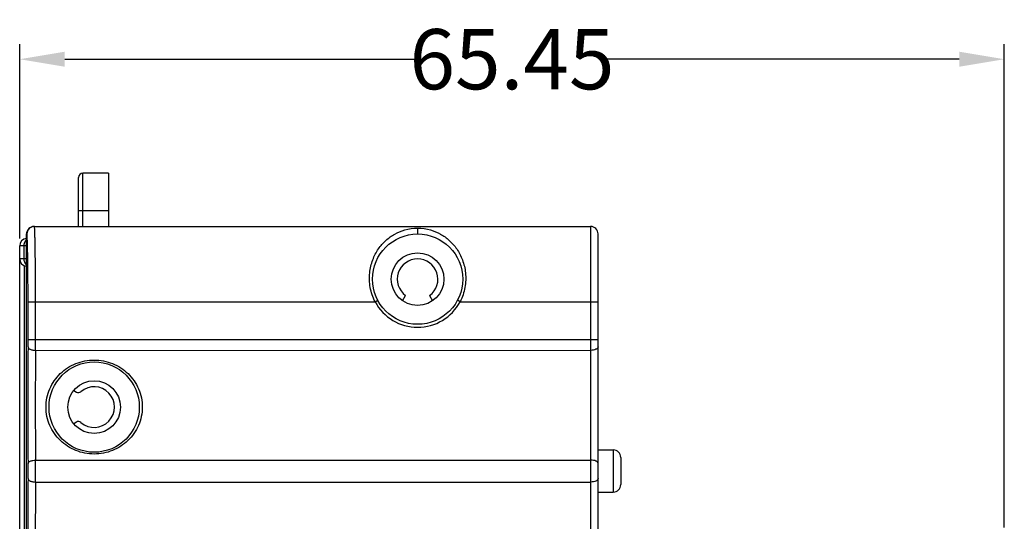
# Model space of a CAD drawing. Units: millimetres. Extents: x 261 to 758, y 457 to 783.
# Drawn here: x 564 to 630, y 643 to 676 of the extents above; entities that cross this region are included whole.
import ezdxf

# ---------------------------------------------------------------- set-up
doc = ezdxf.new("R2010")
doc.units = ezdxf.units.MM
doc.header["$LTSCALE"] = 16.335
doc.header["$PDMODE"] = 3
doc.header["$PDSIZE"] = 0.3125
doc.layers.get('0').update_dxf_attribs({"linetype": 'CONTINUOUS'})
doc.layers.get('Defpoints').update_dxf_attribs({"linetype": 'CONTINUOUS'})
doc.styles.get("Standard").update_dxf_attribs({"font": 'txt', "width": 0.8})
doc.dimstyles.get("Standard").update_dxf_attribs({"dimtxt": 2.5, "dimasz": 2.5, "dimexe": 0.18, "dimexo": 0.0625, "dimgap": 0.09, "dimtad": 0, "dimtih": 1, "dimtoh": 1, "dimdsep": 46, "dimtxsty": 'Standard', "dimcen": 0.09, "dimadec": 0, "dimazin": 0, "dimtp": 0.01, "dimtm": 0.01, "dimtfac": 1, "dimtofl": 0, "dimtmove": 0, "dimatfit": 3, "dimfxl": 0, "dimtolj": 1, "dimarcsym": 0})

# ---------------------------------------------------------------- blocks, each defined once
blk = doc.blocks.new('*D80')
at = {"color": 1, "lineweight": -2, "transparency": 16777216}
for p, q in [((564.06, 661.298), (564.06, 674.205)), ((629.51, 642.093), (629.51, 674.205)), ((567.06, 673.205), (590.845, 673.205)), ((626.51, 673.205), (602.725, 673.205))]:
    blk.add_line(p, q, dxfattribs=at)
at = {"color": 1, "transparency": 16777216}
for points in [[(567.06, 673.705), (567.06, 672.705), (564.06, 673.205)], [(626.51, 673.705), (626.51, 672.705), (629.51, 673.205)]]:
    blk.add_solid(points, dxfattribs=at)
at = {"layer": 'Defpoints', "color": 0, "transparency": 16777216}
for p in [(564.06, 673.205), (564.06, 660.798), (629.51, 641.593)]:
    blk.add_point(p, dxfattribs=at)
at = {"color": 0, "transparency": 16777216, "insert": (596.785, 673.205), "char_height": 4, "attachment_point": 5}
blk.add_mtext('\\A1;65.45', dxfattribs=at)

msp = doc.modelspace()

# ---------------------------------------------------------------- linework, layer by layer
at = {"color": 7, "linetype": 'Continuous'}
for p, q in [((568.26, 662.093), (568.26, 665.643)), ((569.96, 665.643), (568.26, 665.643)), ((569.96, 665.643), (569.96, 662.093)), ((567.96, 662.093), (567.96, 665.343)), ((567.96, 663.143), (569.96, 663.143)), ((565.01, 662.093), (602.01, 662.093)), ((590.51, 661.988), (590.51, 661.593)), ((602.01, 662.093), (602.01, 577.093)), ((564.51, 639.843), (564.51, 661.593)), ((564.536, 661.593), (564.51, 661.593)), ((602.51, 577.593), (602.51, 661.593)), ((564.353, 660.801), (564.06, 660.798)), ((564.06, 638.397), (564.06, 660.798)), ((564.51, 660.804), (564.353, 660.801)), ((564.353, 659.95), (564.353, 660.801)), ((564.353, 659.95), (564.06, 659.952)), ((564.51, 659.947), (564.353, 659.95)), ((564.355, 659.496), (564.355, 638.397)), ((587.683, 657.093), (587.86, 657.186)), ((589.51, 657.159), (589.71, 657.505)), ((591.31, 657.505), (591.51, 657.159)), ((593.337, 657.093), (593.16, 657.186)), ((564.615, 654.593), (564.615, 657.093)), ((564.615, 657.093), (587.683, 657.093)), ((565.115, 654.593), (565.115, 657.093)), ((593.337, 657.093), (602.51, 657.093)), ((564.615, 654.593), (602.51, 654.593)), ((565.113, 653.864), (602.01, 653.863)), ((567.653, 651.195), (567.84, 651.087)), ((567.84, 649.098), (567.653, 648.99)), ((602.51, 647.243), (603.51, 647.243)), ((603.51, 647.243), (603.51, 644.443)), ((604.01, 646.743), (604.01, 644.943)), ((565.113, 646.572), (602.01, 646.572)), ((565.113, 645.114), (602.01, 645.113)), ((602.51, 644.443), (603.51, 644.443))]:
    msp.add_line(p, q, dxfattribs=at)
for centre, radius in [((590.51, 658.593), 3), ((590.51, 658.593), 1.75), ((569.01, 650.093), 3), ((569.01, 650.093), 1.75)]:
    msp.add_circle(centre, radius, dxfattribs=at)
for centre, radius, start, end in [((568.26, 665.343), 0.3, 90, 180), ((565.036, 661.593), 0.5, 90.00467, 180.00467), ((602.01, 661.593), 0.5, 0, 90), ((564.56, 660.798), 0.5, 95.74397, 180.00002), ((564.56, 659.952), 0.5, 180, 264.2569), ((590.51, 658.593), 1.35, 306.3412, 233.6588), ((590.51, 658.593), 3.2, 207.95319, 332.04681), ((509.407, 654.574), 55.208, 359.49873, 0.019), ((448.35, 654.566), 116.764, 359.65534, 0.01312), ((1024.815, 650.218), 460.219, 179.51773, 180.48227), ((972.766, 650.218), 407.67, 179.48758, 180.51241), ((569.01, 650.093), 1.35, 229.20459, 130.79541), ((567.965, 651.304), 0.25, 240, 310.79541), ((567.965, 648.881), 0.25, 49.20459, 120), ((603.51, 646.743), 0.5, 0, 90), ((505.932, 645.843), 58.683, 359.51054, 0.48946), ((440.962, 645.843), 124.153, 359.66351, 0.33649), ((1031.648, 641.44), 467.051, 179.52138, 180.18503), ((979.104, 641.441), 414.008, 179.49169, 180.20764), ((603.51, 644.943), 0.5, 270, 0)]:
    msp.add_arc(centre, radius, start, end, dxfattribs=at)
msp.add_ellipse((565.01, 661.593), major_axis=(0.5, 0), ratio=0.999848, start_param=1.570796, end_param=3.141593, dxfattribs=at)
for points, knots in [([(565.115, 657.093), (565.115, 657.418), (565.114, 658.056), (565.11, 658.841), (565.106, 659.442), (565.102, 659.862), (565.097, 660.255), (565.092, 660.617), (565.086, 660.945), (565.08, 661.237), (565.074, 661.488), (565.068, 661.672), (565.063, 661.797), (565.059, 661.874), (565.056, 661.939), (565.052, 661.993), (565.048, 662.035), (565.045, 662.065), (565.041, 662.083), (565.039, 662.09), (565.037, 662.093), (565.036, 662.093)], [0, 0, 0, 0, 0.194986, 0.382479, 0.471139, 0.555273, 0.634053, 0.706731, 0.772599, 0.831037, 0.881469, 0.923425, 0.94109, 0.956492, 0.969596, 0.98037, 0.988786, 0.994835, 0.998526, 0.99951, 1, 1, 1, 1]), ([(587.683, 657.093), (587.532, 657.39), (587.371, 657.871), (587.301, 658.524), (587.321, 659.146), (587.489, 659.864), (587.873, 660.599), (588.378, 661.179), (588.975, 661.612), (589.689, 661.913), (590.221, 661.988), (590.51, 661.988)], [0, 0, 0, 0, 0.148693, 0.221469, 0.292074, 0.42465, 0.545871, 0.657929, 0.764403, 0.871365, 1, 1, 1, 1]), ([(590.51, 661.988), (590.799, 661.989), (591.331, 661.913), (592.044, 661.612), (592.642, 661.179), (593.147, 660.599), (593.531, 659.863), (593.699, 659.145), (593.719, 658.524), (593.649, 657.871), (593.488, 657.39), (593.337, 657.093)], [0, 0, 0, 0, 0.128616, 0.235595, 0.342083, 0.454155, 0.575386, 0.707952, 0.778557, 0.851324, 1, 1, 1, 1]), ([(564.353, 660.801), (564.352, 660.881), (564.376, 661.035), (564.457, 661.171), (564.51, 661.22)], [0, 0, 0, 0, 0.529433, 1, 1, 1, 1]), ([(564.615, 657.093), (564.615, 657.385), (564.614, 657.959), (564.609, 658.793), (564.603, 659.452), (564.597, 659.938), (564.592, 660.265), (564.586, 660.56), (564.58, 660.822), (564.574, 661.049), (564.568, 661.214), (564.563, 661.326), (564.559, 661.395), (564.556, 661.454), (564.552, 661.503), (564.548, 661.54), (564.545, 661.568), (564.542, 661.583), (564.538, 661.593), (564.536, 661.593)], [0, 0, 0, 0, 0.194973, 0.382451, 0.555234, 0.634009, 0.706682, 0.772547, 0.830982, 0.881412, 0.92337, 0.941037, 0.956442, 0.96955, 0.980329, 0.988751, 0.99481, 0.998519, 1, 1, 1, 1]), ([(564.51, 659.531), (564.457, 659.579), (564.376, 659.715), (564.352, 659.869), (564.353, 659.95)], [0, 0, 0, 0, 0.470567, 1, 1, 1, 1]), ([(564.613, 654.091), (564.613, 654.076), (564.622, 654.044), (564.653, 654.001), (564.701, 653.962), (564.764, 653.929), (564.839, 653.901), (564.956, 653.872), (565.049, 653.864), (565.113, 653.863)], [0, 0, 0, 0, 0.07697, 0.164677, 0.268245, 0.389018, 0.52595, 0.676295, 1, 1, 1, 1]), ([(602.51, 654.091), (602.51, 654.076), (602.502, 654.044), (602.472, 654), (602.424, 653.961), (602.335, 653.913), (602.195, 653.874), (602.074, 653.863), (602.01, 653.863)], [0, 0, 0, 0, 0.076899, 0.163985, 0.266909, 0.387318, 0.674551, 1, 1, 1, 1]), ([(569.01, 646.974), (568.801, 646.974), (568.385, 647.014), (567.786, 647.19), (567.234, 647.475), (566.749, 647.858), (566.348, 648.328), (566.044, 648.869), (565.854, 649.464), (565.788, 650.089), (565.852, 650.715), (566.04, 651.312), (566.343, 651.857), (566.746, 652.33), (567.232, 652.715), (567.784, 653.001), (568.384, 653.178), (568.801, 653.218), (569.01, 653.218)], [0, 0, 0, 0, 0.063056, 0.125745, 0.187909, 0.249729, 0.311535, 0.373665, 0.436289, 0.499306, 0.5624, 0.625234, 0.687651, 0.749755, 0.811829, 0.874165, 0.936932, 1, 1, 1, 1]), ([(569.01, 653.218), (569.218, 653.218), (569.635, 653.178), (570.235, 653.001), (570.788, 652.715), (571.274, 652.33), (571.677, 651.857), (571.98, 651.312), (572.168, 650.715), (572.231, 650.089), (572.166, 649.464), (571.975, 648.869), (571.672, 648.328), (571.27, 647.858), (570.786, 647.475), (570.234, 647.19), (569.635, 647.014), (569.218, 646.974), (569.01, 646.974)], [0, 0, 0, 0, 0.063067, 0.125833, 0.188168, 0.250243, 0.312347, 0.374764, 0.437597, 0.500692, 0.563709, 0.626333, 0.688463, 0.750269, 0.812088, 0.874253, 0.936943, 1, 1, 1, 1]), ([(564.613, 646.344), (564.613, 646.359), (564.622, 646.391), (564.653, 646.434), (564.701, 646.473), (564.764, 646.507), (564.839, 646.534), (564.956, 646.563), (565.049, 646.571), (565.113, 646.572)], [0, 0, 0, 0, 0.076969, 0.164675, 0.26824, 0.389012, 0.525944, 0.67629, 1, 1, 1, 1]), ([(602.51, 646.344), (602.51, 646.359), (602.502, 646.392), (602.472, 646.435), (602.424, 646.474), (602.335, 646.522), (602.195, 646.561), (602.074, 646.572), (602.01, 646.572)], [0, 0, 0, 0, 0.076899, 0.163985, 0.266909, 0.387318, 0.674551, 1, 1, 1, 1]), ([(564.613, 645.341), (564.613, 645.326), (564.622, 645.294), (564.653, 645.251), (564.701, 645.212), (564.764, 645.179), (564.839, 645.151), (564.956, 645.122), (565.049, 645.114), (565.113, 645.113)], [0, 0, 0, 0, 0.076969, 0.164676, 0.268242, 0.389014, 0.525946, 0.676292, 1, 1, 1, 1]), ([(602.51, 645.341), (602.51, 645.326), (602.502, 645.294), (602.472, 645.25), (602.424, 645.211), (602.335, 645.163), (602.195, 645.124), (602.074, 645.113), (602.01, 645.113)], [0, 0, 0, 0, 0.076899, 0.163985, 0.266909, 0.387318, 0.674551, 1, 1, 1, 1])]:
    msp.add_open_spline(points, degree=3, knots=knots, dxfattribs=at)

# ---------------------------------------------------------------- dimensions: what is measured, and where the dimension line sits
dim = msp.add_linear_dim(base=(564.06, 673.205), p1=(629.51, 641.593), p2=(564.06, 660.798), dimstyle='Standard', override={"dimtxt": 4, "dimasz": 3, "dimexe": 1, "dimexo": 0.5, "dimgap": 0.5, "dimtih": 0, "dimtoh": 0, "dimzin": 0, "dimcen": 0, "dimclrd": 1, "dimclre": 1, "dimtp": 0, "dimtm": 0, "dimtzin": 0})
dim.commit()
dim.dimension.update_dxf_attribs({"geometry": '*D80', "text_midpoint": (596.785, 673.205)})

doc.saveas('drawing.dxf')
